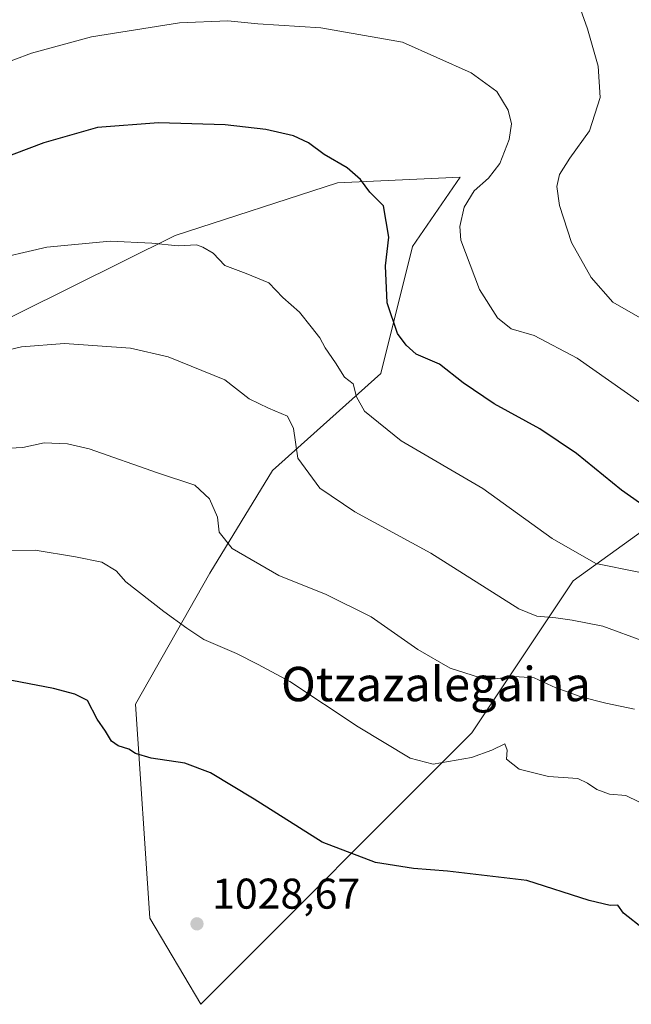
# Model space of a CAD drawing. Units: metres. Extents: x 637593 to 641038, y 4757573 to 4759956.
# Drawn here: x 640676 to 640819, y 4758023 to 4758252 of the extents above; entities that cross this region are included whole.
import ezdxf
from ezdxf.enums import TextEntityAlignment as Align

# ---------------------------------------------------------------- set-up
doc = ezdxf.new("R2010")
doc.units = ezdxf.units.M
doc.header["$MEASUREMENT"] = 0
for name, color, linetype, lineweight in [('Curva de nivel maestra', 30, 'Continuous', 30), ('Curva de nivel normal', 30, 'Continuous', 0), ('Pastizal CxS', 92, 'Continuous', 0), ('Prado CxS', 92, 'Continuous', 0), ('Punto de cota en terreno', 7, 'Continuous', 0), ('Rótulo de punto de cota en terreno', 7, 'Continuous', 0), ('Texto cartográfico', 7, 'Continuous', 0)]:
    doc.layers.add(name, color=color, linetype=linetype, lineweight=lineweight)
doc.styles.add('Style-Arial', font='txt')

# ---------------------------------------------------------------- blocks, each defined once
blk = doc.blocks.new('5PATER')
at = {"layer": 'Punto de cota en terreno', "linetype": 'Continuous', "lineweight": 0}
h = blk.add_hatch(color=51, dxfattribs=at)
edge = h.paths.add_edge_path()
edge.add_ellipse((0, 0), major_axis=(-0.1095731443231308, -0.1110710700762829), ratio=0.9994222409660322, start_angle=0, end_angle=360)

msp = doc.modelspace()

# ---------------------------------------------------------------- linework, layer by layer
at = {"layer": 'Curva de nivel maestra', "color": 30, "linetype": 'Continuous', "lineweight": 30, "flags": 128}
for points, elevation in [([(640825.7599999999, 4758135.9001), (640816.54, 4758142.3101), (640806.1299999999, 4758150.840100001), (640797.5499999998, 4758156.630100001), (640786.9400000004, 4758162.420100001), (640779.6799999997, 4758167.340100001), (640774.1900000004, 4758171.6801), (640768.7999999998, 4758173.960100001), (640766.4199999999, 4758176.120100001), (640764.3899999997, 4758178.8301), (640762, 4758185.9801), (640761.6399999997, 4758194.530099999), (640762.3799999999, 4758201.2501), (640761.1399999997, 4758208.5001), (640758.0099999999, 4758211.720100001), (640755.79, 4758214.640100001), (640752.7199999997, 4758217.370100001), (640747.3600000005, 4758220.5101), (640743.6799999997, 4758223.1601), (640740.2199999997, 4758224.8201), (640733.7599999999, 4758226.300100001), (640724.3399999999, 4758227.370100001), (640708.7800000003, 4758227.860099999), (640694.6299999999, 4758226.770099999), (640682.0899999999, 4758223.2301), (640654.6699999999, 4758212.9001)], 1000), ([(640821.75, 4758040.0801), (640817.0599999997, 4758043.8301), (640815.7000000002, 4758045.7301), (640813.9199999999, 4758045.620100001), (640809.0700000003, 4758046.800100001), (640794.5099999999, 4758051.4301), (640776.04, 4758053.630100001), (640768.1600000003, 4758054.220100001), (640759.3099999997, 4758055.610099999), (640746.8799999999, 4758060.370100001), (640731.0999999996, 4758070.360099999), (640720.8799999999, 4758076.530099999), (640714.9199999999, 4758078.7501), (640707.1200000001, 4758079.940099999), (640703.4500000002, 4758080.9801), (640701.8700000001, 4758082.020099999), (640699.3799999999, 4758082.8301), (640697.8799999999, 4758083.890100001), (640696.4600000001, 4758086.2401), (640694.54, 4758089.020099999), (640692.29, 4758093.3201), (640689.3200000003, 4758094.860099999), (640684.3099999997, 4758096.130100001), (640668.8700000001, 4758099.110099999)], 1025)]:
    msp.add_lwpolyline(points, dxfattribs=dict(at, elevation=elevation))
at = {"layer": 'Curva de nivel normal', "color": 30, "linetype": 'Continuous', "lineweight": 0, "flags": 128}
for points, elevation in [([(640821.4600000001, 4758182.109999999), (640814.5899999999, 4758186.08), (640809.4800000006, 4758191.850000001), (640804.9699999997, 4758200), (640802.1299999999, 4758208.640000001), (640801.5099999999, 4758213.039999999), (640802.1200000001, 4758215.859999999), (640804.5300000003, 4758219.600000001), (640809.1200000001, 4758225.980000001), (640811.5999999996, 4758233.779999999), (640811.1799999997, 4758241.060000001), (640808.6200000001, 4758249.699999999), (640803.4900000002, 4758264.369999999)], 990), ([(640828.0999999996, 4758157.66), (640806.29, 4758173.039999999), (640796.2199999997, 4758178.369999999), (640790.8899999997, 4758179.9), (640787.6799999997, 4758182.42), (640783.5199999996, 4758189.01), (640779.2000000002, 4758200.529999999), (640778.9400000004, 4758203.710000001), (640779.9100000003, 4758208.210000001), (640782.25, 4758212.050000001), (640785.6299999999, 4758214.980000001), (640788.2300000006, 4758218.42), (640790.4100000003, 4758223.980000001), (640790.9699999997, 4758227.65), (640790.1900000004, 4758230.800000001), (640787.5199999996, 4758235.130000001), (640781.54, 4758239.529999999), (640765.5899999999, 4758246.619999999), (640746.5899999999, 4758249.99), (640731.9199999999, 4758250.939999999), (640724.9199999999, 4758251.58), (640713.6600000003, 4758251.100000001), (640693.2300000006, 4758247.9), (640679.2100000001, 4758244.08), (640670.9000000004, 4758240.939999999)], 995), ([(640820.5800000001, 4758123.26), (640810.5800000001, 4758125.220000001), (640800.4699999997, 4758131.100000001), (640784.2599999999, 4758142.75), (640765.3200000003, 4758153.800000001), (640756.75, 4758160.76), (640754.9199999999, 4758164.039999999), (640754.1399999997, 4758167.119999999), (640752.0599999997, 4758168.619999999), (640749.9600000001, 4758171.939999999), (640747.6100000005, 4758175.439999999), (640746.3499999996, 4758177.800000001), (640744.3200000003, 4758180.350000001), (640741.6399999997, 4758183.800000001), (640737.7000000002, 4758187.189999999), (640734.4400000004, 4758190.600000001), (640729.2199999997, 4758192.76), (640724.2199999997, 4758194.609999999), (640721.5300000003, 4758197.52), (640719.0800000001, 4758198.890000001), (640717.6600000003, 4758199.480000001), (640713.3700000001, 4758199.220000001), (640707.2400000002, 4758199.84), (640697.54, 4758200.289999999), (640682.8200000003, 4758198.92), (640668.7100000001, 4758195.630000001)], 1005), ([(640821.9600000001, 4758107.119999999), (640812.2199999997, 4758110.699999999), (640805.0800000001, 4758112.100000001), (640801.2800000003, 4758112.57), (640796.8899999997, 4758112.960000001), (640792.7100000001, 4758114.730000001), (640772.2100000001, 4758127.689999999), (640754.5, 4758137.32), (640746.3099999997, 4758142.76), (640741.2300000006, 4758149.810000001), (640740.2199999997, 4758156.699999999), (640738.8300000001, 4758159.58), (640734.3700000001, 4758161.4), (640729.8600000005, 4758163.600000001), (640724.2100000001, 4758168.029999999), (640711.0499999998, 4758173.359999999), (640702.2400000002, 4758175.369999999), (640686.9299999997, 4758176.449999999), (640676.9199999999, 4758175.680000001), (640669.3700000001, 4758173.880000001)], 1010), ([(640682.2100000001, 4758153.32), (640677.2400000002, 4758152.24), (640669.3899999997, 4758151.91)], 1015), ([(640819.5800000001, 4758091.34), (640812.9199999999, 4758092.74), (640807.1100000005, 4758094.24), (640804.0199999996, 4758095.380000001), (640801.25, 4758096.27), (640796.25, 4758098.600000001), (640791.5899999999, 4758098.980000001), (640785.25, 4758098.180000001), (640776.6600000003, 4758100.850000001), (640769.1799999997, 4758105.199999999), (640758.2599999999, 4758112.83), (640747.7999999998, 4758118.07), (640736.8300000001, 4758122.460000001), (640725.9400000004, 4758128.710000001), (640722.9100000003, 4758132.539999999), (640722.5, 4758136.01), (640720.6399999997, 4758140.300000001), (640717.2699999996, 4758143.52), (640708.54, 4758146.359999999), (640692.6900000004, 4758151.949999999), (640687.5899999999, 4758153.15), (640682.2100000001, 4758153.32)], 1015), ([(640820.6200000001, 4758069.74), (640817.5899999999, 4758071.25), (640813.7999999998, 4758071.58), (640810.8200000003, 4758072.640000001), (640808.6399999997, 4758074.119999999), (640806.3899999997, 4758075.210000001), (640799.5499999998, 4758075.630000001), (640792.7300000006, 4758077.350000001), (640789.8399999999, 4758079.66), (640789.9299999997, 4758081.779999999), (640789.4299999997, 4758083.25), (640786.4100000003, 4758081.779999999), (640781.6200000001, 4758080.050000001), (640772.7300000006, 4758078.550000001), (640767.4100000003, 4758079.9), (640755.2800000003, 4758087.26), (640739.3600000005, 4758097.810000001), (640732.0099999999, 4758101.710000001), (640726.9199999999, 4758104.300000001), (640719.3399999999, 4758107.560000001), (640715.3799999999, 4758110.199999999), (640710.0199999996, 4758114.07), (640701.1500000004, 4758120.970000001), (640698.9100000003, 4758123.550000001), (640695.5700000003, 4758125.560000001), (640689.4400000004, 4758126.800000001), (640680.0999999996, 4758128.390000001), (640667.9100000003, 4758128.189999999)], 1020)]:
    msp.add_lwpolyline(points, dxfattribs=dict(at, elevation=elevation))
at = {"layer": 'Pastizal CxS', "color": 92, "linetype": 'Continuous', "lineweight": 0}
msp.add_polyline3d([(640664.2911, 4758177.607899999, 1008.308600000004), (640712.6382999998, 4758201.597300001, 1004.1685), (640750.4600999998, 4758213.910300001, 1000.455499999997), (640779.0088999998, 4758215.208500001, 997.0190000000002), (640767.9495000001, 4758199.072899999, 998.8744000000006), (640760.5119000003, 4758169.465299999, 1002.662500000006), (640735.3022999996, 4758146.897100001, 1011.551399999997), (640720.7068999996, 4758123.001700001, 1017.000499999995), (640703.4583000002, 4758092.4683, 1023.602899999998), (640706.7818999998, 4758042.672700001, 1028.494099999996), (640718.6763000004, 4758022.6237, 1029.146299999993), (640781.7373000003, 4758085.828500001, 1017.475900000005), (640805.3139000004, 4758121.181500001, 1006.336200000005), (640825.3031000001, 4758135.620100001, 1000.014200000005)], dxfattribs=at)
msp.add_polyline3d([(640664.2911, 4758177.607899999, 1008.308600000004), (640712.6382999998, 4758201.597300001, 1004.1685), (640750.4600999998, 4758213.910300001, 1000.455499999997), (640779.0088999998, 4758215.208500001, 997.0190000000002), (640767.9495000001, 4758199.072899999, 998.8744000000006), (640760.5119000003, 4758169.465299999, 1002.662500000006), (640735.3022999996, 4758146.897100001, 1011.551399999997), (640720.7068999996, 4758123.001700001, 1017.000499999995), (640703.4583000002, 4758092.4683, 1023.602899999998), (640706.7818999998, 4758042.672700001, 1028.494099999996), (640718.6763000004, 4758022.6237, 1029.146299999993), (640781.7373000003, 4758085.828500001, 1017.475900000005), (640805.3139000004, 4758121.181500001, 1006.336200000005), (640825.3031000001, 4758135.620100001, 1000.014200000005)], dxfattribs=at)
at = {"layer": 'Prado CxS', "color": 92, "linetype": 'Continuous', "lineweight": 0}
for points in [[(640825.3031000001, 4758135.620100001, 1000.014200000005), (640805.3139000004, 4758121.181500001, 1006.336200000005), (640781.7373000003, 4758085.828500001, 1017.475900000005), (640718.6763000004, 4758022.6237, 1029.146299999993), (640706.7818999998, 4758042.672700001, 1028.494099999996), (640703.4583000002, 4758092.4683, 1023.602899999998), (640720.7068999996, 4758123.001700001, 1017.000499999995), (640735.3022999996, 4758146.897100001, 1011.551399999997), (640760.5119000003, 4758169.465299999, 1002.662500000006), (640767.9495000001, 4758199.072899999, 998.8744000000006), (640779.0088999998, 4758215.208500001, 997.0190000000002), (640750.4600999998, 4758213.910300001, 1000.455499999997), (640712.6382999998, 4758201.597300001, 1004.1685), (640664.2911, 4758177.607899999, 1008.308600000004)], [(640664.2911, 4758177.607899999, 1008.308600000004), (640712.6382999998, 4758201.597300001, 1004.1685), (640750.4600999998, 4758213.910300001, 1000.455499999997), (640779.0088999998, 4758215.208500001, 997.0190000000002), (640767.9495000001, 4758199.072899999, 998.8744000000006), (640760.5119000003, 4758169.465299999, 1002.662500000006), (640735.3022999996, 4758146.897100001, 1011.551399999997), (640720.7068999996, 4758123.001700001, 1017.000499999995), (640703.4583000002, 4758092.4683, 1023.602899999998), (640706.7818999998, 4758042.672700001, 1028.494099999996), (640718.6763000004, 4758022.6237, 1029.146299999993), (640781.7373000003, 4758085.828500001, 1017.475900000005), (640805.3139000004, 4758121.181500001, 1006.336200000005), (640825.3031000001, 4758135.620100001, 1000.014200000005)]]:
    msp.add_polyline3d(points, dxfattribs=at)

# ---------------------------------------------------------------- block references
at = {"layer": 'Punto de cota en terreno', "color": 7, "linetype": 'Continuous', "lineweight": 0, "xscale": 10, "yscale": 10, "zscale": 10}
msp.add_blockref('5PATER', (640717.75, 4758041.359999999, 1028.669999999998), dxfattribs=at)

# ---------------------------------------------------------------- texts
at = {"layer": 'Rótulo de punto de cota en terreno', "color": 7, "linetype": 'Continuous', "lineweight": 0, "style": 'Style-Arial'}
msp.add_text('1028,67', height=7.000000000000002, dxfattribs=at).set_placement((640721.2778000003, 4758044.887800001))
at = {"layer": 'Texto cartográfico', "color": 7, "linetype": 'Continuous', "lineweight": 0, "style": 'Style-Arial'}
msp.add_text('Otzazalegaina', height=8, dxfattribs=at).set_placement((640773.3813121956, 4758097.190149999), align=Align.MIDDLE_CENTER)

doc.saveas('drawing.dxf')
